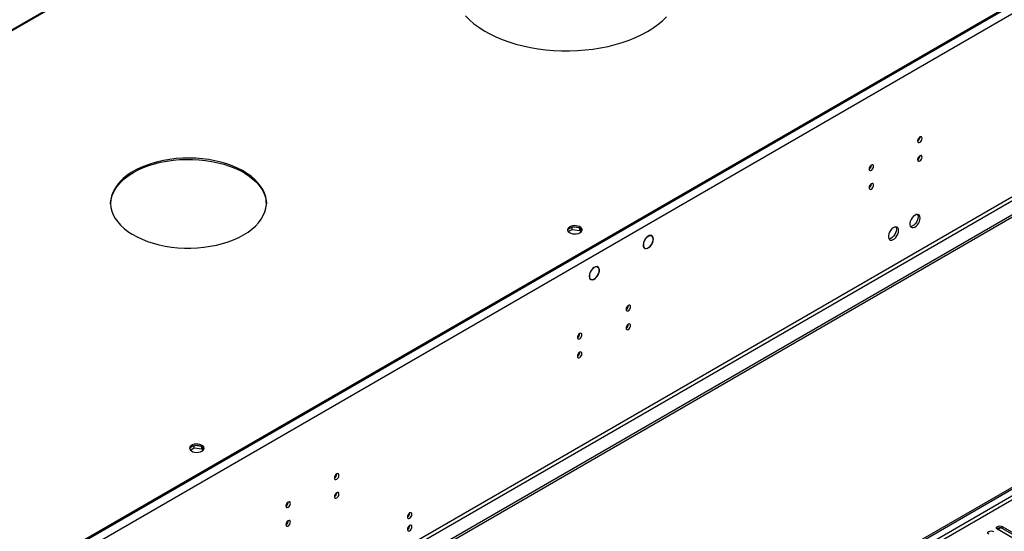
# Model space of a CAD drawing. Units: millimetres. Extents: x 3 to 7353, y 8 to 10403.
# Drawn here: x 1090 to 1735, y 1183 to 1517 of the extents above; entities that cross this region are included whole.
import ezdxf

# ---------------------------------------------------------------- set-up
doc = ezdxf.new("R2010")
doc.units = ezdxf.units.MM
doc.header["$LTSCALE"] = 35

msp = doc.modelspace()

# ---------------------------------------------------------------- linework, layer by layer
at = {"color": 8, "linetype": 'Continuous', "lineweight": 25}
for p, q in [((2699.731, 2080.602), (1005.15, 1102.341)), ((2702.206, 2076.316), (1007.625, 1098.055)), ((2705.388, 1958.53), (1004.443, 976.595)), ((1005.504, 974.758), (2706.449, 1956.692)), ((1532.54, 1768.058), (694.023, 1283.992)), ((2435.097, 1606.884), (762.79, 641.482)), ((764.911, 640.257), (2436.157, 1605.047)), ((1733.824, 1184.494), (1733.824, 1185.719))]:
    msp.add_line(p, q, dxfattribs=at)
at = {"color": 7, "linetype": 'Continuous', "lineweight": 25}
for p, q in [((2696.549, 2079.582), (1009.039, 1105.403)), ((2696.549, 2078.766), (1009.039, 1104.587)), ((2766.73, 1982.103), (961.486, 939.958)), ((2766.73, 1980.47), (961.486, 938.325)), ((1532.686, 1768.819), (693.023, 1284.091)), ((756.779, 643.727), (2434.036, 1611.987)), ((757.839, 643.115), (2435.097, 1611.375)), ((1679.977, 1440.469), (1679.976, 1440.548)), ((1679.977, 1428.221), (1679.976, 1428.3)), ((1648.158, 1422.1), (1648.156, 1422.179)), ((1648.158, 1409.852), (1648.156, 1409.931)), ((1449.685, 1378.6), (1452.243, 1380.077)), ((1451.703, 1381.398), (1449.774, 1380.285)), ((1452.243, 1380.077), (1452.243, 1381.542)), ((1452.243, 1380.077), (1457.317, 1379.292)), ((1457.31, 1380.926), (1452.733, 1381.634)), ((1457.317, 1379.292), (1457.317, 1380.922)), ((1458.333, 1378.736), (1457.319, 1380.921)), ((1457.317, 1379.292), (1457.821, 1378.207)), ((1504.344, 1375.756), (1503.662, 1376.149)), ((1499.113, 1368.268), (1499.794, 1367.874)), ((1499.341, 1372.503), (1499.447, 1372.453)), ((1499.532, 1372.634), (1499.427, 1372.683)), ((1499.431, 1372.692), (1499.532, 1372.634)), ((1504.176, 1370.223), (1504.282, 1370.174)), ((1504.386, 1370.345), (1504.281, 1370.394)), ((1504.286, 1370.402), (1504.386, 1370.345)), ((1465.457, 1354.276), (1465.566, 1354.213)), ((1465.488, 1354.308), (1465.566, 1354.213)), ((1465.703, 1354.348), (1465.624, 1354.444)), ((1468.989, 1355.345), (1468.307, 1355.739)), ((1463.757, 1347.858), (1464.439, 1347.464)), ((1469.047, 1349.962), (1468.947, 1350.019)), ((1468.969, 1350.057), (1469.047, 1349.962)), ((1469.149, 1350.139), (1469.07, 1350.235)), ((1489.059, 1330.254), (1489.057, 1330.333)), ((1489.059, 1318.006), (1489.057, 1318.085)), ((1457.239, 1311.885), (1457.237, 1311.964)), ((1457.239, 1299.637), (1457.237, 1299.716)), ((1204.216, 1238.527), (1202.287, 1237.413)), ((1204.755, 1237.205), (1204.755, 1238.67)), ((1209.823, 1238.055), (1205.245, 1238.763)), ((1209.83, 1236.42), (1209.83, 1238.05)), ((1210.846, 1235.865), (1209.832, 1238.049)), ((1202.198, 1235.729), (1204.755, 1237.205)), ((1204.755, 1237.205), (1209.83, 1236.42)), ((1209.83, 1236.42), (1210.334, 1235.336)), ((1298.14, 1220.039), (1298.138, 1220.118)), ((1298.14, 1207.791), (1298.138, 1207.87)), ((1266.32, 1201.67), (1266.318, 1201.749)), ((1266.32, 1189.422), (1266.318, 1189.501)), ((1748.231, 1173.728), (1730.642, 1183.882)), ((1730.747, 1183.821), (1732.55, 1184.862)), ((1733.824, 1185.719), (1751.413, 1175.565)), ((1751.413, 1174.34), (1733.824, 1184.494))]:
    msp.add_line(p, q, dxfattribs=at)
at = {"color": 7, "linetype": 'Continuous', "lineweight": 25, "flags": 128}
for points in [[(1382.4, 1519.689), (1385.002, 1517.105), (1387.906, 1514.631), (1391.099, 1512.278), (1394.566, 1510.058), (1398.289, 1507.982), (1402.252, 1506.058), (1406.435, 1504.297), (1410.819, 1502.707), (1415.383, 1501.295), (1420.104, 1500.069), (1424.961, 1499.033), (1429.929, 1498.193), (1434.987, 1497.553), (1440.109, 1497.116), (1445.27, 1496.884), (1450.448, 1496.858), (1455.616, 1497.039), (1460.75, 1497.425), (1465.825, 1498.014), (1470.819, 1498.804), (1475.706, 1499.791), (1480.463, 1500.971), (1485.068, 1502.337), (1489.499, 1503.883), (1493.734, 1505.602), (1497.754, 1507.486), (1501.539, 1509.525)], [(1501.539, 1509.525), (1505.071, 1511.71), (1508.334, 1514.031), (1511.312, 1516.476), (1513.991, 1519.034)], [(1681.392, 1439.653), (1681.279, 1440.244), (1680.957, 1440.614), (1680.475, 1440.708), (1679.907, 1440.51), (1679.338, 1440.052), (1678.857, 1439.402), (1678.535, 1438.66), (1678.422, 1437.938), (1678.535, 1437.347), (1678.857, 1436.977), (1679.338, 1436.883), (1679.907, 1437.081), (1680.475, 1437.539), (1680.957, 1438.189), (1681.279, 1438.931), (1681.392, 1439.653)], [(1237.081, 1376.451), (1239.972, 1378.266), (1242.59, 1380.214), (1244.916, 1382.282), (1246.935, 1384.455), (1248.631, 1386.718), (1249.994, 1389.055), (1251.012, 1391.45), (1251.681, 1393.885), (1251.993, 1396.344), (1251.949, 1398.81), (1251.547, 1401.265), (1250.79, 1403.692), (1249.685, 1406.073), (1248.238, 1408.393), (1246.46, 1410.635), (1244.363, 1412.784), (1241.962, 1414.823), (1239.274, 1416.739), (1236.318, 1418.519), (1233.114, 1420.15), (1229.685, 1421.62), (1226.055, 1422.919), (1222.249, 1424.038), (1218.294, 1424.97), (1214.218, 1425.708), (1210.05, 1426.245), (1205.818, 1426.58), (1201.553, 1426.709), (1197.283, 1426.632), (1193.04, 1426.348), (1188.853, 1425.861), (1184.752, 1425.173), (1180.764, 1424.289), (1176.918, 1423.216), (1173.242, 1421.961), (1169.76, 1420.533), (1166.498, 1418.941), (1163.478, 1417.197), (1160.721, 1415.314), (1158.246, 1413.304), (1156.072, 1411.182), (1154.213, 1408.962), (1152.682, 1406.66), (1151.491, 1404.292), (1150.646, 1401.875), (1150.156, 1399.425), (1150.021, 1396.961), (1150.245, 1394.498), (1150.825, 1392.055), (1151.756, 1389.649), (1153.034, 1387.296), (1154.648, 1385.013), (1156.587, 1382.816), (1158.838, 1380.72), (1161.384, 1378.741), (1164.209, 1376.891), (1167.292, 1375.185), (1170.611, 1373.633), (1174.144, 1372.247), (1177.865, 1371.036), (1181.749, 1370.01), (1185.768, 1369.175), (1189.893, 1368.536), (1194.097, 1368.1), (1198.349, 1367.868), (1202.621, 1367.842), (1206.88, 1368.023), (1211.099, 1368.408), (1215.247, 1368.996), (1219.295, 1369.783), (1223.215, 1370.762), (1226.98, 1371.927), (1230.562, 1373.27), (1233.937, 1374.782), (1237.081, 1376.451)], [(1164.956, 1417.271), (1168.1, 1418.94), (1171.475, 1420.451), (1175.057, 1421.794), (1178.822, 1422.959), (1182.742, 1423.939), (1186.79, 1424.725), (1190.938, 1425.313), (1195.157, 1425.699), (1199.417, 1425.88), (1203.688, 1425.854), (1207.94, 1425.622), (1212.144, 1425.185), (1216.27, 1424.547), (1220.288, 1423.712), (1224.172, 1422.685), (1227.893, 1421.475), (1231.426, 1420.089), (1234.746, 1418.537), (1237.828, 1416.83), (1240.653, 1414.981), (1243.2, 1413.001), (1245.451, 1410.906), (1247.39, 1408.709), (1249.004, 1406.426), (1250.281, 1404.073), (1251.213, 1401.666), (1251.792, 1399.223), (1252.014, 1396.861)], [(1681.392, 1427.405), (1681.279, 1427.996), (1680.957, 1428.366), (1680.475, 1428.46), (1679.907, 1428.262), (1679.338, 1427.803), (1678.857, 1427.154), (1678.535, 1426.412), (1678.422, 1425.69), (1678.535, 1425.099), (1678.857, 1424.729), (1679.338, 1424.635), (1679.907, 1424.833), (1680.475, 1425.291), (1680.957, 1425.941), (1681.279, 1426.683), (1681.392, 1427.405)], [(1649.572, 1421.284), (1649.459, 1421.874), (1649.137, 1422.245), (1648.655, 1422.339), (1648.087, 1422.141), (1647.519, 1421.682), (1647.037, 1421.033), (1646.715, 1420.29), (1646.602, 1419.569), (1646.715, 1418.978), (1647.037, 1418.608), (1647.519, 1418.514), (1648.087, 1418.712), (1648.655, 1419.17), (1649.137, 1419.82), (1649.459, 1420.562), (1649.572, 1421.284)], [(1150.023, 1396.861), (1150.044, 1397.377), (1150.357, 1399.836), (1151.025, 1402.272), (1152.044, 1404.666), (1153.406, 1407.003), (1155.102, 1409.266), (1157.121, 1411.44), (1159.447, 1413.508), (1162.065, 1415.456), (1164.956, 1417.271)], [(1649.572, 1409.035), (1649.459, 1409.626), (1649.137, 1409.997), (1648.655, 1410.09), (1648.087, 1409.893), (1647.519, 1409.434), (1647.037, 1408.785), (1646.715, 1408.042), (1646.602, 1407.321), (1646.715, 1406.73), (1647.037, 1406.36), (1647.519, 1406.266), (1648.087, 1406.463), (1648.655, 1406.922), (1649.137, 1407.572), (1649.459, 1408.314), (1649.572, 1409.035)], [(1680.083, 1387.455), (1679.959, 1388.43), (1679.594, 1389.188), (1679.017, 1389.675), (1678.27, 1389.852), (1677.408, 1389.708), (1676.495, 1389.254), (1675.6, 1388.522), (1674.788, 1387.567), (1674.119, 1386.46), (1673.644, 1385.283), (1673.397, 1384.124), (1673.397, 1383.067), (1673.644, 1382.193), (1674.119, 1381.565), (1674.788, 1381.23), (1675.6, 1381.213), (1676.495, 1381.515), (1677.408, 1382.114), (1678.27, 1382.965), (1679.017, 1384.005), (1679.594, 1385.158), (1679.959, 1386.337), (1680.083, 1387.455)], [(1678.669, 1388.272), (1678.545, 1387.154), (1678.18, 1385.974), (1677.603, 1384.822), (1676.856, 1383.781), (1675.994, 1382.93), (1675.081, 1382.331), (1674.186, 1382.029), (1673.75, 1381.997)], [(1678.285, 1389.852), (1678.545, 1389.246), (1678.669, 1388.272)], [(1457.315, 1377.862), (1458.096, 1378.457), (1458.571, 1379.152), (1458.703, 1379.895), (1458.483, 1380.63), (1457.928, 1381.305), (1457.078, 1381.868), (1455.996, 1382.277), (1454.763, 1382.503), (1453.47, 1382.529), (1452.213, 1382.352), (1451.086, 1381.986), (1450.171, 1381.458), (1449.537, 1380.807), (1449.231, 1380.081), (1449.275, 1379.335), (1449.666, 1378.623), (1450.376, 1377.999), (1451.351, 1377.508), (1452.519, 1377.187), (1453.794, 1377.06), (1455.08, 1377.137), (1456.284, 1377.411), (1457.315, 1377.862)], [(1450.597, 1380.923), (1451.628, 1381.375), (1452.831, 1381.648), (1454.118, 1381.725), (1455.393, 1381.598), (1456.561, 1381.277), (1457.536, 1380.786), (1458.245, 1380.162), (1458.637, 1379.45), (1458.653, 1379.393)], [(1665.941, 1379.291), (1665.817, 1380.266), (1665.452, 1381.024), (1664.875, 1381.51), (1664.128, 1381.688), (1663.266, 1381.544), (1662.353, 1381.09), (1661.458, 1380.358), (1660.646, 1379.403), (1659.977, 1378.296), (1659.502, 1377.119), (1659.255, 1375.96), (1659.255, 1374.903), (1659.502, 1374.029), (1659.977, 1373.401), (1660.646, 1373.066), (1661.458, 1373.048), (1662.353, 1373.351), (1663.266, 1373.949), (1664.128, 1374.801), (1664.875, 1375.841), (1665.452, 1376.994), (1665.817, 1378.173), (1665.941, 1379.291)], [(1664.527, 1380.108), (1664.403, 1378.989), (1664.038, 1377.81), (1663.461, 1376.658), (1662.714, 1375.617), (1661.852, 1374.766), (1660.939, 1374.167), (1660.044, 1373.865), (1659.608, 1373.833)], [(1664.143, 1381.688), (1664.403, 1381.082), (1664.527, 1380.108)], [(1504.386, 1370.345), (1504.958, 1371.503), (1505.314, 1372.684), (1505.428, 1373.8), (1505.292, 1374.769), (1504.916, 1375.517), (1504.328, 1375.99), (1503.571, 1376.151), (1502.703, 1375.99), (1501.787, 1375.517), (1500.893, 1374.768), (1500.086, 1373.8), (1499.427, 1372.683)], [(1504.281, 1370.394), (1504.872, 1371.608), (1505.213, 1372.841), (1505.275, 1373.982), (1505.052, 1374.93), (1504.563, 1375.602), (1503.853, 1375.937), (1502.984, 1375.905), (1502.034, 1375.51), (1501.087, 1374.786), (1500.228, 1373.798), (1499.532, 1372.634)], [(1499.341, 1372.503), (1498.894, 1371.245), (1498.713, 1370.034), (1498.816, 1368.974), (1499.192, 1368.153), (1499.811, 1367.64), (1500.62, 1367.479), (1501.551, 1367.684), (1502.526, 1368.236), (1503.463, 1369.09), (1504.282, 1370.174)], [(1499.447, 1372.453), (1499.023, 1371.252), (1498.854, 1370.098), (1498.954, 1369.087), (1499.315, 1368.305), (1499.906, 1367.816), (1500.678, 1367.662), (1501.567, 1367.855), (1502.497, 1368.38), (1503.392, 1369.192), (1504.176, 1370.223)], [(1465.488, 1354.308), (1464.633, 1353.247), (1463.957, 1352.028), (1463.519, 1350.755), (1463.356, 1349.538), (1463.482, 1348.482), (1463.888, 1347.678), (1464.537, 1347.195), (1465.373, 1347.075), (1466.325, 1347.328), (1467.311, 1347.932), (1468.245, 1348.836), (1469.047, 1349.962)], [(1465.566, 1354.213), (1464.739, 1353.197), (1464.084, 1352.026), (1463.657, 1350.8), (1463.497, 1349.627), (1463.617, 1348.609), (1464.007, 1347.834), (1464.632, 1347.37), (1465.438, 1347.258), (1466.356, 1347.506), (1467.304, 1348.093), (1468.201, 1348.969), (1468.969, 1350.057)], [(1469.149, 1350.139), (1469.717, 1351.403), (1470.025, 1352.666), (1470.046, 1353.82), (1469.777, 1354.765), (1469.242, 1355.418), (1468.488, 1355.722), (1467.58, 1355.652), (1466.597, 1355.213), (1465.624, 1354.444)], [(1469.07, 1350.235), (1469.603, 1351.438), (1469.889, 1352.637), (1469.904, 1353.731), (1469.646, 1354.627), (1469.138, 1355.247), (1468.423, 1355.539), (1467.562, 1355.478), (1466.629, 1355.07), (1465.703, 1354.348)], [(1490.473, 1329.438), (1490.36, 1330.029), (1490.038, 1330.399), (1489.556, 1330.493), (1488.988, 1330.295), (1488.42, 1329.837), (1487.938, 1329.187), (1487.616, 1328.445), (1487.503, 1327.723), (1487.616, 1327.132), (1487.938, 1326.762), (1488.42, 1326.668), (1488.988, 1326.866), (1489.556, 1327.324), (1490.038, 1327.974), (1490.36, 1328.716), (1490.473, 1329.438)], [(1490.473, 1317.189), (1490.36, 1317.78), (1490.038, 1318.151), (1489.556, 1318.245), (1488.988, 1318.047), (1488.42, 1317.588), (1487.938, 1316.939), (1487.616, 1316.196), (1487.503, 1315.475), (1487.616, 1314.884), (1487.938, 1314.514), (1488.42, 1314.42), (1488.988, 1314.618), (1489.556, 1315.076), (1490.038, 1315.726), (1490.36, 1316.468), (1490.473, 1317.189)], [(1458.653, 1311.068), (1458.54, 1311.659), (1458.218, 1312.03), (1457.736, 1312.123), (1457.168, 1311.926), (1456.6, 1311.467), (1456.118, 1310.818), (1455.796, 1310.075), (1455.683, 1309.354), (1455.796, 1308.763), (1456.118, 1308.393), (1456.6, 1308.299), (1457.168, 1308.496), (1457.736, 1308.955), (1458.218, 1309.605), (1458.54, 1310.347), (1458.653, 1311.068)], [(1458.653, 1298.82), (1458.54, 1299.411), (1458.218, 1299.782), (1457.736, 1299.875), (1457.168, 1299.678), (1456.6, 1299.219), (1456.118, 1298.569), (1455.796, 1297.827), (1455.683, 1297.106), (1455.796, 1296.515), (1456.118, 1296.144), (1456.6, 1296.051), (1457.168, 1296.248), (1457.736, 1296.707), (1458.218, 1297.357), (1458.54, 1298.099), (1458.653, 1298.82)], [(1209.827, 1234.99), (1210.609, 1235.586), (1211.083, 1236.28), (1211.216, 1237.023), (1210.996, 1237.759), (1210.44, 1238.433), (1209.59, 1238.996), (1208.509, 1239.406), (1207.276, 1239.632), (1205.983, 1239.657), (1204.726, 1239.48), (1203.598, 1239.114), (1202.684, 1238.586), (1202.05, 1237.935), (1201.743, 1237.21), (1201.788, 1236.464), (1202.179, 1235.752), (1202.888, 1235.127), (1203.863, 1234.637), (1205.032, 1234.316), (1206.306, 1234.189), (1207.593, 1234.265), (1208.796, 1234.539), (1209.827, 1234.99)], [(1203.11, 1238.052), (1204.14, 1238.503), (1205.344, 1238.777), (1206.631, 1238.853), (1207.905, 1238.727), (1209.074, 1238.406), (1210.049, 1237.915), (1210.758, 1237.291), (1211.149, 1236.579), (1211.165, 1236.521)], [(1299.554, 1219.223), (1299.441, 1219.813), (1299.119, 1220.184), (1298.637, 1220.278), (1298.069, 1220.08), (1297.501, 1219.621), (1297.019, 1218.972), (1296.697, 1218.229), (1296.584, 1217.508), (1296.697, 1216.917), (1297.019, 1216.547), (1297.501, 1216.453), (1298.069, 1216.651), (1298.637, 1217.109), (1299.119, 1217.759), (1299.441, 1218.501), (1299.554, 1219.223)], [(1299.554, 1206.974), (1299.441, 1207.565), (1299.119, 1207.936), (1298.637, 1208.029), (1298.069, 1207.832), (1297.501, 1207.373), (1297.019, 1206.724), (1296.697, 1205.981), (1296.584, 1205.26), (1296.697, 1204.669), (1297.019, 1204.299), (1297.501, 1204.205), (1298.069, 1204.402), (1298.637, 1204.861), (1299.119, 1205.511), (1299.441, 1206.253), (1299.554, 1206.974)], [(1267.734, 1200.853), (1267.621, 1201.444), (1267.299, 1201.815), (1266.817, 1201.908), (1266.249, 1201.711), (1265.681, 1201.252), (1265.199, 1200.602), (1264.877, 1199.86), (1264.764, 1199.139), (1264.877, 1198.548), (1265.199, 1198.177), (1265.681, 1198.084), (1266.249, 1198.281), (1266.817, 1198.74), (1267.299, 1199.39), (1267.621, 1200.132), (1267.734, 1200.853)], [(1347.284, 1193.699), (1347.171, 1194.29), (1346.849, 1194.661), (1346.367, 1194.754), (1345.799, 1194.557), (1345.23, 1194.098), (1344.749, 1193.448), (1344.427, 1192.706), (1344.314, 1191.985), (1344.427, 1191.394), (1344.749, 1191.023), (1345.23, 1190.93), (1345.799, 1191.127), (1346.367, 1191.586), (1346.849, 1192.236), (1347.171, 1192.978), (1347.284, 1193.699)], [(1267.734, 1188.605), (1267.621, 1189.196), (1267.299, 1189.567), (1266.817, 1189.66), (1266.249, 1189.463), (1265.681, 1189.004), (1265.199, 1188.354), (1264.877, 1187.612), (1264.764, 1186.891), (1264.877, 1186.3), (1265.199, 1185.929), (1265.681, 1185.836), (1266.249, 1186.033), (1266.817, 1186.492), (1267.299, 1187.142), (1267.621, 1187.884), (1267.734, 1188.605)], [(1347.284, 1185.534), (1347.171, 1186.125), (1346.849, 1186.495), (1346.367, 1186.589), (1345.799, 1186.391), (1345.23, 1185.933), (1344.749, 1185.283), (1344.427, 1184.541), (1344.314, 1183.819), (1344.427, 1183.228), (1344.749, 1182.858), (1345.23, 1182.764), (1345.799, 1182.962), (1346.367, 1183.42), (1346.849, 1184.07), (1347.171, 1184.812), (1347.284, 1185.534)], [(1724.985, 1180.616), (1724.497, 1181.038), (1724.326, 1181.535), (1724.497, 1182.032), (1724.985, 1182.453), (1725.715, 1182.735), (1726.576, 1182.834), (1727.437, 1182.735), (1728.167, 1182.453)], [(1730.642, 1183.882), (1730.154, 1184.303), (1729.983, 1184.801), (1730.154, 1185.298), (1730.642, 1185.719), (1731.372, 1186.001), (1732.233, 1186.099), (1733.094, 1186.001), (1733.824, 1185.719)]]:
    msp.add_lwpolyline(points, dxfattribs=at)
at = {"color": 7, "linetype": 'Continuous', "lineweight": 25}
for centre, radius, start, end in [((1676.852, 1440.563), 3.127, 300.173494, 358.286042), ((1676.852, 1428.315), 3.127, 300.173494, 358.286042), ((1645.032, 1422.193), 3.127, 300.173347, 358.28619), ((1645.032, 1409.945), 3.127, 300.173347, 358.28619), ((1451.681, 1378.625), 2.541, 115.25785, 162.415799), ((1485.933, 1330.348), 3.127, 300.173494, 358.286042), ((1485.933, 1318.099), 3.127, 300.173494, 358.286042), ((1454.113, 1311.978), 3.127, 300.173371, 358.287959), ((1454.113, 1299.73), 3.127, 300.173371, 358.287959), ((1204.195, 1235.753), 2.542, 115.264475, 162.409174), ((1295.014, 1220.132), 3.127, 300.173494, 358.286042), ((1295.014, 1207.884), 3.127, 300.173494, 358.286042), ((1263.194, 1201.763), 3.127, 300.175868, 358.283668), ((1342.834, 1194.553), 3.034, 299.225394, 0.780893), ((1263.194, 1189.515), 3.127, 300.175868, 358.283668), ((1342.834, 1186.388), 3.034, 299.228003, 0.778284), ((1732.256, 1181.772), 3.141, 60.062703, 129.722062)]:
    msp.add_arc(centre, radius, start, end, dxfattribs=at)

doc.saveas('drawing.dxf')
